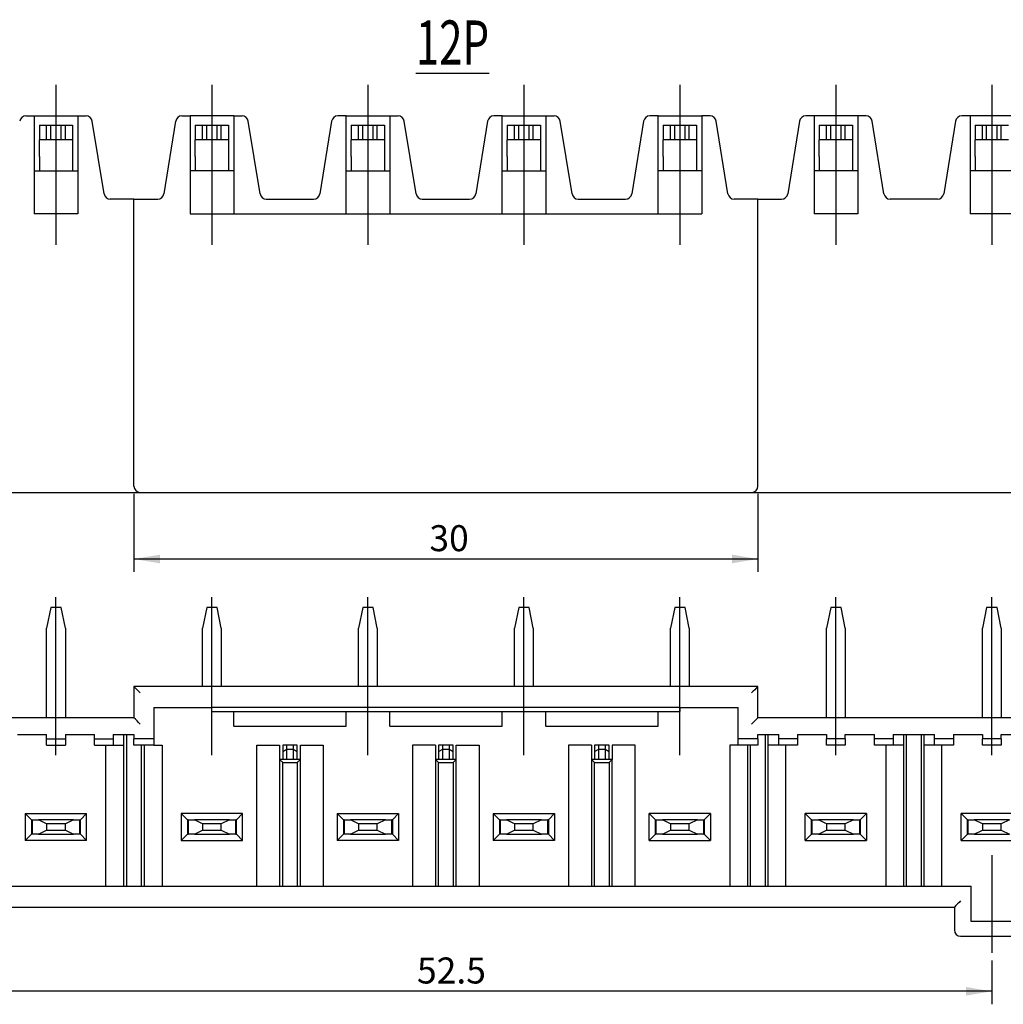
# Model space of a CAD drawing. Units: millimetres. Extents: x 5 to 415, y -77 to 292.
# Drawn here: x 322 to 370, y 81 to 128 of the extents above; entities that cross this region are included whole.
import ezdxf
from ezdxf.enums import TextEntityAlignment as Align
from ezdxf.lldxf.tags import DXFTag

# ---------------------------------------------------------------- set-up
doc = ezdxf.new("R2010")
doc.units = ezdxf.units.MM
for name, color, linetype in [('200059974', 7, 'Continuous'), ('200060611', 7, 'Continuous'), ('尺寸层', 7, 'Continuous')]:
    doc.layers.add(name, color=color, linetype=linetype)
doc.styles.add('SEACAD_Arial', font='arial.ttf')
doc.styles.add('SEACAD_Arial_Narrow', font='ARIALN.TTF')
tags = doc.linetypes.add('CENTER2', pattern=[28.575, 19.05, -3.175, 3.175, -3.175]).pattern_tags.tags
tags[10:11] = [DXFTag(74, 4), DXFTag(75, 0), DXFTag(340, '0'), DXFTag(46, 0.0), DXFTag(50, 0.0), DXFTag(44, 0.0), DXFTag(45, 0.0)]
tags[8:9] = [DXFTag(74, 4), DXFTag(75, 0), DXFTag(340, '0'), DXFTag(46, 0.0), DXFTag(50, 0.0), DXFTag(44, 0.0), DXFTag(45, 0.0)]
tags[6:7] = [DXFTag(74, 4), DXFTag(75, 0), DXFTag(340, '0'), DXFTag(46, 0.0), DXFTag(50, 0.0), DXFTag(44, 0.0), DXFTag(45, 0.0)]
tags[4:5] = [DXFTag(74, 4), DXFTag(75, 0), DXFTag(340, '0'), DXFTag(46, 0.0), DXFTag(50, 0.0), DXFTag(44, 0.0), DXFTag(45, 0.0)]
doc.dimstyles.new('DEGSON', dxfattribs={"dimtxt": 2.5, "dimasz": 2.5, "dimexe": 1.25, "dimexo": 0.75, "dimgap": 0.75, "dimtad": 1, "dimlfac": 0.5, "dimdsep": 46, "dimtxsty": 'SEACAD_Arial_Narrow', "dimblk1": '_SE_FILLED', "dimblk2": '_SE_FILLED', "dimsah": 1, "dimcen": 1.25, "dimadec": 1, "dimazin": 0, "dimtfac": 0.7, "dimtdec": 3, "dimtmove": 0, "dimatfit": 3, "dimfxl": 1, "dimtolj": 1, "dimarcsym": 0})

# ---------------------------------------------------------------- blocks, each defined once
blk = doc.blocks.new('SEANNOT_GROUP53')
at = {"layer": '尺寸层', "color": 7, "linetype": 'CENTER2'}
blk.add_line((369.087, 87.934), (369.087, 83.234), dxfattribs=at)
blk = doc.blocks.new('SEANNOT_GROUP98')
at = {"layer": '尺寸层', "color": 7, "linetype": 'CENTER2'}
blk.add_line((324.087, 124.967), (324.087, 117.267), dxfattribs=at)
blk = doc.blocks.new('SEANNOT_GROUP99')
at = {"layer": '尺寸层', "color": 7, "linetype": 'CENTER2'}
blk.add_line((331.587, 124.967), (331.587, 117.267), dxfattribs=at)
blk = doc.blocks.new('SEANNOT_GROUP100')
at = {"layer": '尺寸层', "color": 7, "linetype": 'CENTER2'}
blk.add_line((339.087, 124.967), (339.087, 117.267), dxfattribs=at)
blk = doc.blocks.new('SEANNOT_GROUP101')
at = {"layer": '尺寸层', "color": 7, "linetype": 'CENTER2'}
blk.add_line((346.587, 124.967), (346.587, 117.267), dxfattribs=at)
blk = doc.blocks.new('SEANNOT_GROUP102')
at = {"layer": '尺寸层', "color": 7, "linetype": 'CENTER2'}
blk.add_line((354.087, 124.967), (354.087, 117.267), dxfattribs=at)
blk = doc.blocks.new('SEANNOT_GROUP103')
at = {"layer": '尺寸层', "color": 7, "linetype": 'CENTER2'}
blk.add_line((361.587, 124.967), (361.587, 117.267), dxfattribs=at)
blk = doc.blocks.new('SEANNOT_GROUP104')
at = {"layer": '尺寸层', "color": 7, "linetype": 'CENTER2'}
blk.add_line((369.087, 124.967), (369.087, 117.267), dxfattribs=at)
blk = doc.blocks.new('SEANNOT_GROUP135')
at = {"layer": '尺寸层', "color": 7, "linetype": 'CENTER2'}
blk.add_line((324.087, 92.733), (324.087, 100.334), dxfattribs=at)
blk = doc.blocks.new('SEANNOT_GROUP136')
at = {"layer": '尺寸层', "color": 7, "linetype": 'CENTER2'}
blk.add_line((331.587, 92.733), (331.587, 100.334), dxfattribs=at)
blk = doc.blocks.new('SEANNOT_GROUP137')
at = {"layer": '尺寸层', "color": 7, "linetype": 'CENTER2'}
blk.add_line((339.087, 92.733), (339.087, 100.334), dxfattribs=at)
blk = doc.blocks.new('SEANNOT_GROUP138')
at = {"layer": '尺寸层', "color": 7, "linetype": 'CENTER2'}
blk.add_line((346.587, 92.733), (346.587, 100.334), dxfattribs=at)
blk = doc.blocks.new('SEANNOT_GROUP139')
at = {"layer": '尺寸层', "color": 7, "linetype": 'CENTER2'}
blk.add_line((354.087, 92.733), (354.087, 100.334), dxfattribs=at)
blk = doc.blocks.new('SEANNOT_GROUP140')
at = {"layer": '尺寸层', "color": 7, "linetype": 'CENTER2'}
blk.add_line((361.587, 92.733), (361.587, 100.334), dxfattribs=at)
blk = doc.blocks.new('SEANNOT_GROUP141')
at = {"layer": '尺寸层', "color": 7, "linetype": 'CENTER2'}
blk.add_line((369.087, 92.733), (369.087, 100.334), dxfattribs=at)
blk = doc.blocks.new('SE25')
at = {"layer": '200059974', "color": 7, "linetype": 'Continuous'}
for p, q in [((323.287, 123.017), (323.637, 123.017)), ((323.287, 123.017), (323.287, 122.317)), ((323.637, 123.017), (323.837, 123.017)), ((323.637, 122.317), (323.637, 123.017)), ((323.837, 123.017), (324.337, 123.017)), ((323.837, 122.317), (323.837, 123.017)), ((324.337, 123.017), (324.537, 123.017)), ((324.337, 122.317), (324.337, 123.017)), ((324.537, 123.017), (324.887, 123.017)), ((324.537, 122.317), (324.537, 123.017)), ((324.887, 123.017), (324.887, 122.317)), ((330.787, 123.017), (331.137, 123.017)), ((330.787, 123.017), (330.787, 122.317)), ((331.137, 123.017), (331.337, 123.017)), ((331.137, 122.317), (331.137, 123.017)), ((331.337, 123.017), (331.837, 123.017)), ((331.337, 122.317), (331.337, 123.017)), ((331.837, 123.017), (332.037, 123.017)), ((331.837, 122.317), (331.837, 123.017)), ((332.037, 123.017), (332.387, 123.017)), ((332.037, 122.317), (332.037, 123.017)), ((332.387, 123.017), (332.387, 122.317)), ((338.287, 123.017), (338.637, 123.017)), ((338.287, 123.017), (338.287, 122.317)), ((338.637, 123.017), (338.837, 123.017)), ((338.637, 122.317), (338.637, 123.017)), ((338.837, 123.017), (339.337, 123.017)), ((338.837, 122.317), (338.837, 123.017)), ((339.337, 123.017), (339.537, 123.017)), ((339.337, 122.317), (339.337, 123.017)), ((339.537, 123.017), (339.887, 123.017)), ((339.537, 122.317), (339.537, 123.017)), ((339.887, 123.017), (339.887, 122.317)), ((345.787, 123.017), (346.137, 123.017)), ((345.787, 123.017), (345.787, 122.317)), ((346.137, 123.017), (346.337, 123.017)), ((346.137, 122.317), (346.137, 123.017)), ((346.337, 123.017), (346.837, 123.017)), ((346.337, 122.317), (346.337, 123.017)), ((346.837, 123.017), (347.037, 123.017)), ((346.837, 122.317), (346.837, 123.017)), ((347.037, 123.017), (347.387, 123.017)), ((347.037, 122.317), (347.037, 123.017)), ((347.387, 123.017), (347.387, 122.317)), ((353.287, 123.017), (353.637, 123.017)), ((353.287, 123.017), (353.287, 122.317)), ((353.637, 123.017), (353.837, 123.017)), ((353.637, 122.317), (353.637, 123.017)), ((353.837, 123.017), (354.337, 123.017)), ((353.837, 122.317), (353.837, 123.017)), ((354.337, 123.017), (354.537, 123.017)), ((354.337, 122.317), (354.337, 123.017)), ((354.537, 123.017), (354.887, 123.017)), ((354.537, 122.317), (354.537, 123.017)), ((354.887, 123.017), (354.887, 122.317)), ((360.787, 123.017), (361.137, 123.017)), ((360.787, 123.017), (360.787, 122.317)), ((361.137, 123.017), (361.337, 123.017)), ((361.137, 122.317), (361.137, 123.017)), ((361.337, 123.017), (361.837, 123.017)), ((361.337, 122.317), (361.337, 123.017)), ((361.837, 123.017), (362.037, 123.017)), ((361.837, 122.317), (361.837, 123.017)), ((362.037, 123.017), (362.387, 123.017)), ((362.037, 122.317), (362.037, 123.017)), ((362.387, 123.017), (362.387, 122.317)), ((368.287, 123.017), (368.637, 123.017)), ((368.287, 123.017), (368.287, 122.317)), ((368.637, 123.017), (368.837, 123.017)), ((368.637, 122.317), (368.637, 123.017)), ((368.837, 123.017), (369.337, 123.017)), ((368.837, 122.317), (368.837, 123.017)), ((369.337, 123.017), (369.537, 123.017)), ((369.337, 122.317), (369.337, 123.017)), ((369.537, 123.017), (369.887, 123.017)), ((369.537, 122.317), (369.537, 123.017)), ((323.287, 121.517), (323.287, 122.317)), ((323.637, 122.317), (323.287, 122.317)), ((323.837, 122.317), (323.637, 122.317)), ((324.337, 122.317), (323.837, 122.317)), ((324.537, 122.317), (324.337, 122.317)), ((324.887, 122.317), (324.537, 122.317)), ((324.887, 122.317), (324.887, 121.517)), ((330.787, 121.517), (330.787, 122.317)), ((331.137, 122.317), (330.787, 122.317)), ((331.337, 122.317), (331.137, 122.317)), ((331.837, 122.317), (331.337, 122.317)), ((332.037, 122.317), (331.837, 122.317)), ((332.387, 122.317), (332.037, 122.317)), ((332.387, 122.317), (332.387, 121.517)), ((338.287, 121.517), (338.287, 122.317)), ((338.637, 122.317), (338.287, 122.317)), ((338.837, 122.317), (338.637, 122.317)), ((339.337, 122.317), (338.837, 122.317)), ((339.537, 122.317), (339.337, 122.317)), ((339.887, 122.317), (339.537, 122.317)), ((339.887, 122.317), (339.887, 121.517)), ((345.787, 121.517), (345.787, 122.317)), ((346.137, 122.317), (345.787, 122.317)), ((346.337, 122.317), (346.137, 122.317)), ((346.837, 122.317), (346.337, 122.317)), ((347.037, 122.317), (346.837, 122.317)), ((347.387, 122.317), (347.037, 122.317)), ((347.387, 122.317), (347.387, 121.517)), ((353.287, 121.517), (353.287, 122.317)), ((353.637, 122.317), (353.287, 122.317)), ((353.837, 122.317), (353.637, 122.317)), ((354.337, 122.317), (353.837, 122.317)), ((354.537, 122.317), (354.337, 122.317)), ((354.887, 122.317), (354.537, 122.317)), ((354.887, 122.317), (354.887, 121.517)), ((360.787, 121.517), (360.787, 122.317)), ((361.137, 122.317), (360.787, 122.317)), ((361.337, 122.317), (361.137, 122.317)), ((361.837, 122.317), (361.337, 122.317)), ((362.037, 122.317), (361.837, 122.317)), ((362.387, 122.317), (362.037, 122.317)), ((362.387, 122.317), (362.387, 121.517)), ((368.287, 121.517), (368.287, 122.317)), ((368.637, 122.317), (368.287, 122.317)), ((368.837, 122.317), (368.637, 122.317)), ((369.337, 122.317), (368.837, 122.317)), ((369.537, 122.317), (369.337, 122.317)), ((369.887, 122.317), (369.537, 122.317)), ((323.287, 121.517), (323.287, 120.827)), ((324.887, 121.517), (324.887, 120.827)), ((330.787, 121.517), (330.787, 120.827)), ((332.387, 121.517), (332.387, 120.827)), ((338.287, 121.517), (338.287, 120.827)), ((339.887, 121.517), (339.887, 120.827)), ((345.787, 121.517), (345.787, 120.827)), ((347.387, 121.517), (347.387, 120.827)), ((353.287, 121.517), (353.287, 120.827)), ((354.887, 121.517), (354.887, 120.827)), ((360.787, 121.517), (360.787, 120.827)), ((362.387, 121.517), (362.387, 120.827)), ((368.287, 121.517), (368.287, 120.827))]:
    blk.add_line(p, q, dxfattribs=at)
at = {"layer": '200060611', "color": 7, "linetype": 'Continuous'}
for p, q in [((322.638, 123.467), (323.037, 123.467)), ((323.037, 123.467), (325.137, 123.467)), ((323.037, 123.467), (323.037, 118.767)), ((325.137, 123.467), (325.536, 123.467)), ((325.137, 123.467), (325.137, 118.767)), ((326.4, 119.719), (325.832, 123.215)), ((329.841, 123.215), (329.273, 119.719)), ((330.138, 123.467), (330.537, 123.467)), ((330.537, 123.467), (330.537, 118.767)), ((332.637, 123.467), (330.537, 123.467)), ((332.637, 123.467), (333.036, 123.467)), ((332.637, 123.467), (332.637, 118.767)), ((333.9, 119.719), (333.332, 123.215)), ((337.341, 123.215), (336.773, 119.719)), ((338.037, 123.467), (337.638, 123.467)), ((338.037, 118.767), (338.037, 123.467)), ((338.037, 123.467), (340.137, 123.467)), ((340.137, 123.467), (340.536, 123.467)), ((340.137, 123.467), (340.137, 118.767)), ((341.4, 119.719), (340.832, 123.215)), ((344.841, 123.215), (344.273, 119.719)), ((345.537, 123.467), (345.138, 123.467)), ((345.537, 118.767), (345.537, 123.467)), ((345.537, 123.467), (347.637, 123.467)), ((347.637, 123.467), (348.036, 123.467)), ((347.637, 123.467), (347.637, 118.767)), ((348.9, 119.719), (348.332, 123.215)), ((352.341, 123.215), (351.773, 119.719)), ((353.037, 123.467), (352.638, 123.467)), ((353.037, 123.467), (355.137, 123.467)), ((353.037, 118.767), (353.037, 123.467)), ((355.536, 123.467), (355.137, 123.467)), ((355.137, 123.467), (355.137, 118.767)), ((356.4, 119.719), (355.832, 123.215)), ((359.841, 123.215), (359.273, 119.719)), ((360.537, 123.467), (360.138, 123.467)), ((360.537, 123.467), (360.537, 118.767)), ((362.637, 123.467), (360.537, 123.467)), ((362.637, 123.467), (362.637, 118.767)), ((363.036, 123.467), (362.637, 123.467)), ((363.9, 119.719), (363.332, 123.215)), ((367.341, 123.215), (366.773, 119.719)), ((368.037, 123.467), (367.638, 123.467)), ((368.037, 123.467), (368.037, 118.767)), ((370.137, 123.467), (368.037, 123.467)), ((323.037, 120.827), (325.137, 120.827)), ((332.637, 120.827), (330.537, 120.827)), ((338.037, 120.827), (340.137, 120.827)), ((345.537, 120.827), (347.637, 120.827)), ((355.137, 120.827), (353.037, 120.827)), ((362.637, 120.827), (360.537, 120.827)), ((370.137, 120.827), (368.037, 120.827)), ((327.837, 119.467), (326.696, 119.467)), ((327.837, 119.467), (328.977, 119.467)), ((327.837, 105.667), (327.837, 119.467)), ((334.196, 119.467), (336.477, 119.467)), ((341.696, 119.467), (343.977, 119.467)), ((349.196, 119.467), (351.477, 119.467)), ((357.837, 119.467), (356.696, 119.467)), ((357.837, 119.467), (358.977, 119.467)), ((357.837, 105.667), (357.837, 119.467)), ((366.477, 119.467), (364.196, 119.467)), ((325.137, 118.767), (323.037, 118.767)), ((330.537, 118.767), (355.137, 118.767)), ((362.637, 118.767), (360.537, 118.767)), ((370.137, 118.767), (368.037, 118.767)), ((300.237, 105.367), (328.137, 105.367)), ((328.137, 105.367), (357.537, 105.367)), ((357.537, 105.367), (385.437, 105.367))]:
    blk.add_line(p, q, dxfattribs=at)
for centre, start, end in [((322.638, 123.167), 90, 170.77), ((325.536, 123.167), 9.23, 90), ((330.138, 123.167), 90, 170.77), ((333.036, 123.167), 9.23, 90), ((337.638, 123.167), 90, 170.77), ((340.536, 123.167), 9.23, 90), ((345.138, 123.167), 90, 170.77), ((348.036, 123.167), 9.23, 90), ((352.638, 123.167), 90, 170.77), ((355.536, 123.167), 9.23, 90), ((360.138, 123.167), 90, 170.77), ((363.036, 123.167), 9.23, 90), ((367.638, 123.167), 90, 170.77), ((326.696, 119.767), 189.23, 270), ((328.977, 119.767), 270, 350.77), ((334.196, 119.767), 189.23, 270), ((336.477, 119.767), 270, 350.77), ((341.696, 119.767), 189.23, 270), ((343.977, 119.767), 270, 350.77), ((349.196, 119.767), 189.23, 270), ((351.477, 119.767), 270, 350.77), ((356.696, 119.767), 189.23, 270), ((358.977, 119.767), 270, 350.77), ((364.196, 119.767), 189.23, 270), ((366.477, 119.767), 270, 350.77), ((328.137, 105.667), 180, 270), ((357.536, 105.667), 270.0279, 359.9721)]:
    blk.add_arc(centre, 0.3, start, end, dxfattribs=at)
blk = doc.blocks.new('SE26')
at = {"layer": '200059974', "color": 7, "linetype": 'Continuous'}
for p, q in [((323.837, 99.834), (323.637, 98.834)), ((324.337, 99.834), (323.837, 99.834)), ((324.537, 98.834), (324.337, 99.834)), ((331.337, 99.834), (331.137, 98.834)), ((331.837, 99.834), (331.337, 99.834)), ((332.037, 98.834), (331.837, 99.834)), ((338.837, 99.834), (338.637, 98.834)), ((339.337, 99.834), (338.837, 99.834)), ((339.537, 98.834), (339.337, 99.834)), ((346.337, 99.834), (346.137, 98.834)), ((346.837, 99.834), (346.337, 99.834)), ((347.037, 98.834), (346.837, 99.834)), ((353.837, 99.834), (353.637, 98.834)), ((354.337, 99.834), (353.837, 99.834)), ((354.537, 98.834), (354.337, 99.834)), ((361.337, 99.834), (361.137, 98.834)), ((361.837, 99.834), (361.337, 99.834)), ((362.037, 98.834), (361.837, 99.834)), ((368.837, 99.834), (368.637, 98.834)), ((369.337, 99.834), (368.837, 99.834)), ((369.537, 98.834), (369.337, 99.834)), ((323.637, 94.534), (323.637, 98.834)), ((324.537, 98.834), (324.537, 94.534)), ((331.137, 96.034), (331.137, 98.834)), ((332.037, 98.834), (332.037, 96.034)), ((338.637, 96.034), (338.637, 98.834)), ((339.537, 98.834), (339.537, 96.034)), ((346.137, 96.034), (346.137, 98.834)), ((347.037, 98.834), (347.037, 96.034)), ((353.637, 96.034), (353.637, 98.834)), ((354.537, 98.834), (354.537, 96.034)), ((361.137, 94.534), (361.137, 98.834)), ((362.037, 98.834), (362.037, 94.534)), ((368.637, 94.534), (368.637, 98.834)), ((369.537, 98.834), (369.537, 94.534)), ((322.937, 89.634), (323.244, 89.634)), ((322.937, 89.634), (322.937, 88.934)), ((324.929, 89.634), (323.244, 89.634)), ((323.637, 89.434), (323.244, 89.634)), ((324.929, 89.634), (324.537, 89.434)), ((324.929, 89.634), (325.237, 89.634)), ((325.237, 88.934), (325.237, 89.634)), ((330.437, 89.634), (330.744, 89.634)), ((330.437, 89.634), (330.437, 88.934)), ((332.429, 89.634), (330.744, 89.634)), ((331.137, 89.434), (330.744, 89.634)), ((332.429, 89.634), (332.037, 89.434)), ((332.429, 89.634), (332.737, 89.634)), ((332.737, 88.934), (332.737, 89.634)), ((337.937, 89.634), (338.244, 89.634)), ((337.937, 89.634), (337.937, 88.934)), ((339.929, 89.634), (338.244, 89.634)), ((338.637, 89.434), (338.244, 89.634)), ((339.929, 89.634), (339.537, 89.434)), ((339.929, 89.634), (340.237, 89.634)), ((340.237, 88.934), (340.237, 89.634)), ((345.437, 89.634), (345.744, 89.634)), ((345.437, 89.634), (345.437, 88.934)), ((347.429, 89.634), (345.744, 89.634)), ((346.137, 89.434), (345.744, 89.634)), ((347.429, 89.634), (347.037, 89.434)), ((347.429, 89.634), (347.737, 89.634)), ((347.737, 88.934), (347.737, 89.634)), ((352.937, 89.634), (353.244, 89.634)), ((352.937, 89.634), (352.937, 88.934)), ((354.929, 89.634), (353.244, 89.634)), ((353.637, 89.434), (353.244, 89.634)), ((354.929, 89.634), (354.537, 89.434)), ((354.929, 89.634), (355.237, 89.634)), ((355.237, 88.934), (355.237, 89.634)), ((360.437, 89.634), (360.744, 89.634)), ((360.437, 89.634), (360.437, 88.934)), ((362.429, 89.634), (360.744, 89.634)), ((361.137, 89.434), (360.744, 89.634)), ((362.429, 89.634), (362.037, 89.434)), ((362.429, 89.634), (362.737, 89.634)), ((362.737, 88.934), (362.737, 89.634)), ((367.937, 89.634), (368.244, 89.634)), ((367.937, 89.634), (367.937, 88.934)), ((369.929, 89.634), (368.244, 89.634)), ((368.637, 89.434), (368.244, 89.634)), ((369.929, 89.634), (369.537, 89.434)), ((323.244, 88.934), (323.637, 89.134)), ((323.637, 89.434), (323.637, 89.134)), ((324.537, 89.434), (323.637, 89.434)), ((323.637, 89.134), (324.537, 89.134)), ((324.537, 89.134), (324.537, 89.434)), ((324.537, 89.134), (324.929, 88.934)), ((330.744, 88.934), (331.137, 89.134)), ((331.137, 89.434), (331.137, 89.134)), ((332.037, 89.434), (331.137, 89.434)), ((331.137, 89.134), (332.037, 89.134)), ((332.037, 89.134), (332.037, 89.434)), ((332.037, 89.134), (332.429, 88.934)), ((338.244, 88.934), (338.637, 89.134)), ((338.637, 89.434), (338.637, 89.134)), ((339.537, 89.434), (338.637, 89.434)), ((338.637, 89.134), (339.537, 89.134)), ((339.537, 89.134), (339.537, 89.434)), ((339.537, 89.134), (339.929, 88.934)), ((345.744, 88.934), (346.137, 89.134)), ((346.137, 89.434), (346.137, 89.134)), ((347.037, 89.434), (346.137, 89.434)), ((346.137, 89.134), (347.037, 89.134)), ((347.037, 89.134), (347.037, 89.434)), ((347.037, 89.134), (347.429, 88.934)), ((353.244, 88.934), (353.637, 89.134)), ((353.637, 89.434), (353.637, 89.134)), ((354.537, 89.434), (353.637, 89.434)), ((353.637, 89.134), (354.537, 89.134)), ((354.537, 89.134), (354.537, 89.434)), ((354.537, 89.134), (354.929, 88.934)), ((360.744, 88.934), (361.137, 89.134)), ((361.137, 89.434), (361.137, 89.134)), ((362.037, 89.434), (361.137, 89.434)), ((361.137, 89.134), (362.037, 89.134)), ((362.037, 89.134), (362.037, 89.434)), ((362.037, 89.134), (362.429, 88.934)), ((368.244, 88.934), (368.637, 89.134)), ((368.637, 89.434), (368.637, 89.134)), ((369.537, 89.434), (368.637, 89.434)), ((368.637, 89.134), (369.537, 89.134)), ((369.537, 89.134), (369.537, 89.434)), ((369.537, 89.134), (369.929, 88.934)), ((323.244, 88.934), (322.937, 88.934)), ((323.244, 88.934), (324.929, 88.934)), ((325.237, 88.934), (324.929, 88.934)), ((330.744, 88.934), (330.437, 88.934)), ((330.744, 88.934), (332.429, 88.934)), ((332.737, 88.934), (332.429, 88.934)), ((338.244, 88.934), (337.937, 88.934)), ((338.244, 88.934), (339.929, 88.934)), ((340.237, 88.934), (339.929, 88.934)), ((345.744, 88.934), (345.437, 88.934)), ((345.744, 88.934), (347.429, 88.934)), ((347.737, 88.934), (347.429, 88.934)), ((353.244, 88.934), (352.937, 88.934)), ((353.244, 88.934), (354.929, 88.934)), ((355.237, 88.934), (354.929, 88.934)), ((360.744, 88.934), (360.437, 88.934)), ((360.744, 88.934), (362.429, 88.934)), ((362.737, 88.934), (362.429, 88.934)), ((368.244, 88.934), (367.937, 88.934)), ((368.244, 88.934), (369.929, 88.934))]:
    blk.add_line(p, q, dxfattribs=at)
at = {"layer": '200060611', "color": 7, "linetype": 'Continuous'}
for p, q in [((357.837, 96.034), (327.837, 96.034)), ((327.837, 96.034), (327.837, 94.534)), ((357.837, 94.534), (357.837, 96.034)), ((328.787, 95.034), (328.787, 93.524)), ((328.787, 95.034), (331.587, 95.034)), ((354.087, 95.034), (331.587, 95.034)), ((331.587, 94.834), (331.587, 95.034)), ((331.587, 94.834), (354.087, 94.834)), ((332.637, 94.134), (332.637, 94.834)), ((338.037, 94.134), (338.037, 94.834)), ((340.137, 94.134), (340.137, 94.834)), ((345.537, 94.134), (345.537, 94.834)), ((347.637, 94.134), (347.637, 94.834)), ((353.037, 94.134), (353.037, 94.834)), ((354.087, 95.034), (356.887, 95.034)), ((354.087, 95.034), (354.087, 94.834)), ((356.887, 93.524), (356.887, 95.034)), ((327.837, 94.534), (299.937, 94.534)), ((385.737, 94.534), (357.837, 94.534)), ((322.237, 93.734), (323.637, 93.734)), ((323.637, 93.524), (323.637, 93.734)), ((324.537, 93.734), (324.537, 93.524)), ((324.537, 93.734), (325.937, 93.734)), ((325.937, 93.524), (325.937, 93.734)), ((326.837, 93.734), (326.837, 93.524)), ((326.837, 93.734), (327.837, 93.734)), ((327.337, 93.734), (327.337, 86.434)), ((327.487, 86.434), (327.487, 93.734)), ((327.837, 93.734), (327.837, 93.524)), ((332.637, 94.134), (338.037, 94.134)), ((340.137, 94.134), (345.537, 94.134)), ((347.637, 94.134), (353.037, 94.134)), ((357.837, 93.524), (357.837, 93.734)), ((357.837, 93.734), (358.837, 93.734)), ((358.187, 93.734), (358.187, 86.434)), ((358.337, 86.434), (358.337, 93.734)), ((358.837, 93.524), (358.837, 93.734)), ((359.737, 93.734), (361.137, 93.734)), ((359.737, 93.734), (359.737, 93.524)), ((361.137, 93.734), (361.137, 93.524)), ((362.037, 93.734), (363.437, 93.734)), ((362.037, 93.524), (362.037, 93.734)), ((363.437, 93.524), (363.437, 93.734)), ((364.337, 93.734), (364.337, 93.524)), ((364.337, 93.734), (366.337, 93.734)), ((364.837, 93.734), (364.837, 86.434)), ((364.987, 86.434), (364.987, 93.734)), ((365.687, 93.734), (365.687, 86.434)), ((365.837, 86.434), (365.837, 93.734)), ((366.337, 93.524), (366.337, 93.734)), ((367.237, 93.734), (367.237, 93.524)), ((367.237, 93.734), (368.637, 93.734)), ((368.637, 93.734), (368.637, 93.524)), ((369.537, 93.524), (369.537, 93.734)), ((369.537, 93.734), (370.937, 93.734)), ((323.637, 93.524), (324.537, 93.524)), ((323.637, 93.224), (323.637, 93.524)), ((324.537, 93.524), (324.537, 93.224)), ((325.937, 93.524), (326.837, 93.524)), ((325.937, 93.224), (325.937, 93.524)), ((326.837, 93.524), (326.837, 93.224)), ((328.787, 93.524), (327.837, 93.524)), ((327.837, 93.224), (327.837, 93.524)), ((328.787, 93.524), (328.787, 93.224)), ((357.837, 93.524), (356.887, 93.524)), ((356.887, 93.224), (356.887, 93.524)), ((357.837, 93.524), (357.837, 93.224)), ((359.737, 93.524), (358.837, 93.524)), ((358.837, 93.224), (358.837, 93.524)), ((359.737, 93.524), (359.737, 93.224)), ((361.137, 93.224), (361.137, 93.524)), ((362.037, 93.524), (361.137, 93.524)), ((362.037, 93.524), (362.037, 93.224)), ((363.437, 93.224), (363.437, 93.524)), ((364.337, 93.524), (363.437, 93.524)), ((364.337, 93.524), (364.337, 93.224)), ((367.237, 93.524), (366.337, 93.524)), ((366.337, 93.224), (366.337, 93.524)), ((367.237, 93.524), (367.237, 93.224)), ((369.537, 93.524), (368.637, 93.524)), ((368.637, 93.224), (368.637, 93.524)), ((369.537, 93.524), (369.537, 93.224)), ((323.637, 93.224), (324.537, 93.224)), ((325.937, 93.224), (326.837, 93.224)), ((326.487, 86.434), (326.487, 93.224)), ((326.837, 93.224), (327.337, 93.224)), ((328.787, 93.224), (327.837, 93.224)), ((328.187, 93.224), (328.187, 86.434)), ((328.337, 86.434), (328.337, 93.224)), ((328.787, 93.224), (329.187, 93.224)), ((329.187, 93.224), (329.187, 86.434)), ((333.737, 86.434), (333.737, 93.224)), ((333.737, 93.224), (334.837, 93.224)), ((334.837, 93.224), (334.837, 92.534)), ((334.987, 93.224), (334.987, 92.917)), ((335.187, 93.224), (334.987, 93.224)), ((334.987, 92.917), (335.187, 93.024)), ((334.987, 92.917), (334.987, 92.534)), ((335.487, 93.224), (335.187, 93.224)), ((335.187, 93.024), (335.187, 93.224)), ((335.187, 92.534), (335.187, 93.024)), ((335.187, 93.024), (335.487, 93.024)), ((335.687, 93.224), (335.487, 93.224)), ((335.487, 93.224), (335.487, 93.024)), ((335.487, 93.024), (335.487, 92.534)), ((335.487, 93.024), (335.687, 92.917)), ((335.687, 92.917), (335.687, 93.224)), ((335.687, 92.534), (335.687, 92.917)), ((335.837, 92.534), (335.837, 93.224)), ((335.837, 93.224), (336.937, 93.224)), ((336.937, 93.224), (336.937, 86.434)), ((341.237, 93.224), (341.237, 86.434)), ((342.337, 93.224), (341.237, 93.224)), ((342.337, 93.224), (342.337, 92.534)), ((342.487, 93.224), (342.487, 92.917)), ((342.687, 93.224), (342.487, 93.224)), ((342.487, 92.917), (342.687, 93.024)), ((342.487, 92.917), (342.487, 92.534)), ((342.987, 93.224), (342.687, 93.224)), ((342.687, 93.024), (342.687, 93.224)), ((342.687, 92.534), (342.687, 93.024)), ((342.687, 93.024), (342.987, 93.024)), ((343.187, 93.224), (342.987, 93.224)), ((342.987, 93.224), (342.987, 93.024)), ((342.987, 93.024), (342.987, 92.534)), ((342.987, 93.024), (343.187, 92.917)), ((343.187, 92.917), (343.187, 93.224)), ((343.187, 92.534), (343.187, 92.917)), ((343.337, 92.534), (343.337, 93.224)), ((343.337, 93.224), (344.437, 93.224)), ((344.437, 93.224), (344.437, 86.434)), ((348.737, 93.224), (348.737, 86.434)), ((349.837, 93.224), (348.737, 93.224)), ((349.837, 93.224), (349.837, 92.534)), ((349.987, 93.224), (349.987, 92.917)), ((350.187, 93.224), (349.987, 93.224)), ((349.987, 92.917), (350.187, 93.024)), ((349.987, 92.917), (349.987, 92.534)), ((350.487, 93.224), (350.187, 93.224)), ((350.187, 93.024), (350.187, 93.224)), ((350.187, 92.534), (350.187, 93.024)), ((350.187, 93.024), (350.487, 93.024)), ((350.687, 93.224), (350.487, 93.224)), ((350.487, 93.224), (350.487, 93.024)), ((350.487, 93.024), (350.487, 92.534)), ((350.487, 93.024), (350.687, 92.917)), ((350.687, 92.917), (350.687, 93.224)), ((350.687, 92.534), (350.687, 92.917)), ((350.837, 93.224), (350.837, 92.534)), ((351.937, 93.224), (350.837, 93.224)), ((351.937, 86.434), (351.937, 93.224)), ((356.487, 93.224), (356.487, 86.434)), ((356.887, 93.224), (356.487, 93.224)), ((357.837, 93.224), (356.887, 93.224)), ((357.337, 93.224), (357.337, 86.434)), ((357.487, 86.434), (357.487, 93.224)), ((358.837, 93.224), (358.337, 93.224)), ((359.737, 93.224), (358.837, 93.224)), ((359.187, 86.434), (359.187, 93.224)), ((362.037, 93.224), (361.137, 93.224)), ((364.337, 93.224), (363.437, 93.224)), ((363.987, 93.224), (363.987, 86.434)), ((364.837, 93.224), (364.337, 93.224)), ((366.337, 93.224), (365.837, 93.224)), ((367.237, 93.224), (366.337, 93.224)), ((366.687, 86.434), (366.687, 93.224)), ((369.537, 93.224), (368.637, 93.224)), ((334.987, 92.384), (334.837, 92.534)), ((334.837, 92.534), (334.837, 86.434)), ((335.837, 92.534), (334.837, 92.534)), ((334.987, 86.434), (334.987, 92.384)), ((334.987, 92.384), (335.687, 92.384)), ((335.837, 92.534), (335.687, 92.384)), ((335.687, 92.384), (335.687, 86.434)), ((335.837, 86.434), (335.837, 92.534)), ((342.337, 92.534), (342.487, 92.384)), ((342.337, 92.534), (342.337, 86.434)), ((343.337, 92.534), (342.337, 92.534)), ((342.487, 86.434), (342.487, 92.384)), ((342.487, 92.384), (343.187, 92.384)), ((343.337, 92.534), (343.187, 92.384)), ((343.187, 92.384), (343.187, 86.434)), ((343.337, 86.434), (343.337, 92.534)), ((349.837, 92.534), (349.987, 92.384)), ((349.837, 92.534), (349.837, 86.434)), ((350.837, 92.534), (349.837, 92.534)), ((349.987, 86.434), (349.987, 92.384)), ((349.987, 92.384), (350.687, 92.384)), ((350.837, 92.534), (350.687, 92.384)), ((350.687, 92.384), (350.687, 86.434)), ((350.837, 86.434), (350.837, 92.534)), ((322.612, 89.934), (322.612, 88.634)), ((322.612, 89.934), (325.562, 89.934)), ((322.612, 89.934), (322.912, 89.634)), ((325.562, 89.934), (325.262, 89.634)), ((325.562, 88.634), (325.562, 89.934)), ((333.062, 89.934), (330.112, 89.934)), ((330.112, 89.934), (330.112, 88.634)), ((330.112, 89.934), (330.412, 89.634)), ((333.062, 89.934), (332.762, 89.634)), ((333.062, 88.634), (333.062, 89.934)), ((337.612, 89.934), (340.562, 89.934)), ((337.612, 89.934), (337.612, 88.634)), ((337.612, 89.934), (337.912, 89.634)), ((340.562, 89.934), (340.262, 89.634)), ((340.562, 89.934), (340.562, 88.634)), ((345.112, 89.934), (348.062, 89.934)), ((345.112, 89.934), (345.112, 88.634)), ((345.112, 89.934), (345.412, 89.634)), ((348.062, 89.934), (347.762, 89.634)), ((348.062, 89.934), (348.062, 88.634)), ((355.562, 89.934), (352.612, 89.934)), ((352.612, 88.634), (352.612, 89.934)), ((352.612, 89.934), (352.912, 89.634)), ((355.562, 89.934), (355.262, 89.634)), ((355.562, 89.934), (355.562, 88.634)), ((360.112, 89.934), (360.412, 89.634)), ((363.062, 89.934), (360.112, 89.934)), ((360.112, 88.634), (360.112, 89.934)), ((363.062, 89.934), (362.762, 89.634)), ((363.062, 89.934), (363.062, 88.634)), ((367.612, 88.634), (367.612, 89.934)), ((370.562, 89.934), (367.612, 89.934)), ((367.612, 89.934), (367.912, 89.634)), ((322.912, 89.634), (322.912, 88.934)), ((322.912, 89.634), (322.937, 89.634)), ((325.237, 89.634), (325.262, 89.634)), ((325.262, 88.934), (325.262, 89.634)), ((330.437, 89.634), (330.412, 89.634)), ((330.412, 89.634), (330.412, 88.934)), ((332.762, 89.634), (332.737, 89.634)), ((332.762, 88.934), (332.762, 89.634)), ((337.937, 89.634), (337.912, 89.634)), ((337.912, 89.634), (337.912, 88.934)), ((340.262, 89.634), (340.237, 89.634)), ((340.262, 89.634), (340.262, 88.934)), ((345.437, 89.634), (345.412, 89.634)), ((345.412, 89.634), (345.412, 88.934)), ((347.762, 89.634), (347.737, 89.634)), ((347.762, 89.634), (347.762, 88.934)), ((352.912, 89.634), (352.937, 89.634)), ((352.912, 88.934), (352.912, 89.634)), ((355.237, 89.634), (355.262, 89.634)), ((355.262, 89.634), (355.262, 88.934)), ((360.437, 89.634), (360.412, 89.634)), ((360.412, 88.934), (360.412, 89.634)), ((362.762, 89.634), (362.737, 89.634)), ((362.762, 89.634), (362.762, 88.934)), ((367.937, 89.634), (367.912, 89.634)), ((367.912, 88.934), (367.912, 89.634)), ((322.612, 88.634), (322.912, 88.934)), ((325.562, 88.634), (322.612, 88.634)), ((322.937, 88.934), (322.912, 88.934)), ((325.262, 88.934), (325.237, 88.934)), ((325.562, 88.634), (325.262, 88.934)), ((330.112, 88.634), (330.412, 88.934)), ((330.112, 88.634), (333.062, 88.634)), ((330.412, 88.934), (330.437, 88.934)), ((332.737, 88.934), (332.762, 88.934)), ((333.062, 88.634), (332.762, 88.934)), ((337.612, 88.634), (337.912, 88.934)), ((340.562, 88.634), (337.612, 88.634)), ((337.937, 88.934), (337.912, 88.934)), ((340.262, 88.934), (340.237, 88.934)), ((340.562, 88.634), (340.262, 88.934)), ((345.112, 88.634), (345.412, 88.934)), ((348.062, 88.634), (345.112, 88.634)), ((345.437, 88.934), (345.412, 88.934)), ((347.762, 88.934), (347.737, 88.934)), ((348.062, 88.634), (347.762, 88.934)), ((352.612, 88.634), (352.912, 88.934)), ((352.612, 88.634), (355.562, 88.634)), ((352.912, 88.934), (352.937, 88.934)), ((355.237, 88.934), (355.262, 88.934)), ((355.562, 88.634), (355.262, 88.934)), ((360.112, 88.634), (360.412, 88.934)), ((360.112, 88.634), (363.062, 88.634)), ((360.412, 88.934), (360.437, 88.934)), ((362.737, 88.934), (362.762, 88.934)), ((363.062, 88.634), (362.762, 88.934)), ((367.612, 88.634), (367.912, 88.934)), ((367.612, 88.634), (370.562, 88.634)), ((367.912, 88.934), (367.937, 88.934)), ((317.587, 86.434), (368.087, 86.434)), ((368.087, 84.734), (368.087, 86.434)), ((318.387, 85.434), (367.287, 85.434)), ((367.287, 85.434), (367.287, 84.334)), ((370.087, 84.734), (368.087, 84.734)), ((367.587, 84.034), (370.587, 84.034))]:
    blk.add_line(p, q, dxfattribs=at)
for centre, radius, start, end in [((343.57, 111.468), 22.039, 224.4485, 225.5515), ((373.27, 80.301), 22.039, 134.4485, 135.5515), ((312.403, 78.801), 22.039, 44.4485, 45.5515), ((342.103, 109.968), 22.039, 314.4485, 315.5515), ((383.02, 70.001), 22.039, 134.4485, 135.5515), ((367.587, 84.334), 0.3, 180, 270)]:
    blk.add_arc(centre, radius, start, end, dxfattribs=at)
blk = doc.blocks.new('DMBLK23')
at = {"layer": '尺寸层', "linetype": 'Continuous'}
for points in [[(317.837, 81.177), (317.837, 81.593), (316.587, 81.385)], [(367.837, 81.177), (369.087, 81.385), (367.837, 81.593)]]:
    blk.add_hatch(color=7, dxfattribs=at).paths.add_polyline_path(points)
at = {"layer": '尺寸层', "color": 7, "linetype": 'Continuous'}
for p, q in [((316.587, 82.859), (316.587, 80.76)), ((369.087, 82.859), (369.087, 80.76)), ((369.087, 81.385), (316.587, 81.385))]:
    blk.add_line(p, q, dxfattribs=at)
at = {"layer": '尺寸层', "color": 7, "linetype": 'Continuous', "style": 'SEACAD_Arial_Narrow'}
blk.add_text('52.5', height=1.25, dxfattribs=at).set_placement((341.445, 83.01), align=Align.TOP_LEFT)
blk = doc.blocks.new('_SE_FILLED')
at = {"color": 0}
blk.add_line((0, 0), (-1, 0), dxfattribs=at)
blk.add_solid([(0, 0), (-1, -0.1665), (-1, 0.1665), (0, 0)], dxfattribs=at)
blk = doc.blocks.new('DMBLK33')
at = {"layer": '尺寸层', "linetype": 'Continuous'}
for points in [[(329.087, 101.959), (329.087, 102.376), (327.837, 102.168)], [(356.587, 101.959), (357.837, 102.168), (356.587, 102.376)]]:
    blk.add_hatch(color=7, dxfattribs=at).paths.add_polyline_path(points)
at = {"layer": '尺寸层', "color": 7, "linetype": 'Continuous'}
for p, q in [((327.837, 105.292), (327.837, 101.543)), ((357.837, 105.292), (357.837, 101.543)), ((327.837, 102.168), (357.837, 102.168))]:
    blk.add_line(p, q, dxfattribs=at)
at = {"layer": '尺寸层', "color": 7, "linetype": 'Continuous', "style": 'SEACAD_Arial_Narrow'}
blk.add_text('30', height=1.25, dxfattribs=at).set_placement((342.041, 103.793), align=Align.TOP_LEFT)

msp = doc.modelspace()

# ---------------------------------------------------------------- block references
at = {"layer": '尺寸层'}
for name in ['SEANNOT_GROUP98', 'SEANNOT_GROUP99', 'SEANNOT_GROUP100', 'SEANNOT_GROUP101', 'SEANNOT_GROUP102', 'SEANNOT_GROUP103', 'SEANNOT_GROUP104', 'SE25', 'SEANNOT_GROUP135', 'SEANNOT_GROUP136', 'SEANNOT_GROUP137', 'SEANNOT_GROUP138', 'SEANNOT_GROUP139', 'SEANNOT_GROUP140', 'SEANNOT_GROUP141', 'SE26', 'SEANNOT_GROUP53']:
    msp.add_blockref(name, (0, 0), dxfattribs=at)

# ---------------------------------------------------------------- texts
at = {"layer": '尺寸层', "insert": (343.152, 126.997), "char_height": 2.11667, "width": 4.67794, "attachment_point": 5, "style": 'SEACAD_Arial'}
msp.add_mtext('{\\fRomanS|b0||i0||c0|p34;\\C7;\\L\\H2.116666667;\\W0.7;12P\\P}', dxfattribs=at)

# ---------------------------------------------------------------- dimensions: what is measured, and where the dimension line sits
at = {"layer": '尺寸层', "color": 7, "linetype": 'Continuous'}
dim = msp.add_linear_dim(base=(327.837, 102.168), p1=(327.837, 105.667), p2=(357.837, 105.667), angle=0, text='\\A1;<>', dimstyle='DEGSON', override={"dimtxt": 1.25, "dimasz": 1.25, "dimexe": 0.625, "dimexo": 0.375, "dimgap": 0.375, "dimlfac": 1, "dimcen": 0.625}, dxfattribs=at)
dim.commit()
dim.dimension.update_dxf_attribs({"geometry": 'DMBLK33', "text_midpoint": (342.837, 102.168), "dimtype": 161})
dim = msp.add_linear_dim(base=(316.587, 81.385), p1=(369.087, 83.234), p2=(316.587, 87.934), text='\\A1;<>', dimstyle='DEGSON', override={"dimtxt": 1.25, "dimasz": 1.25, "dimexe": 0.625, "dimexo": 0.375, "dimgap": 0.375, "dimlfac": 1, "dimcen": 0.625}, dxfattribs=at)
dim.commit()
dim.dimension.update_dxf_attribs({"geometry": 'DMBLK23', "text_midpoint": (342.837, 81.385), "dimtype": 160})

doc.saveas('drawing.dxf')
